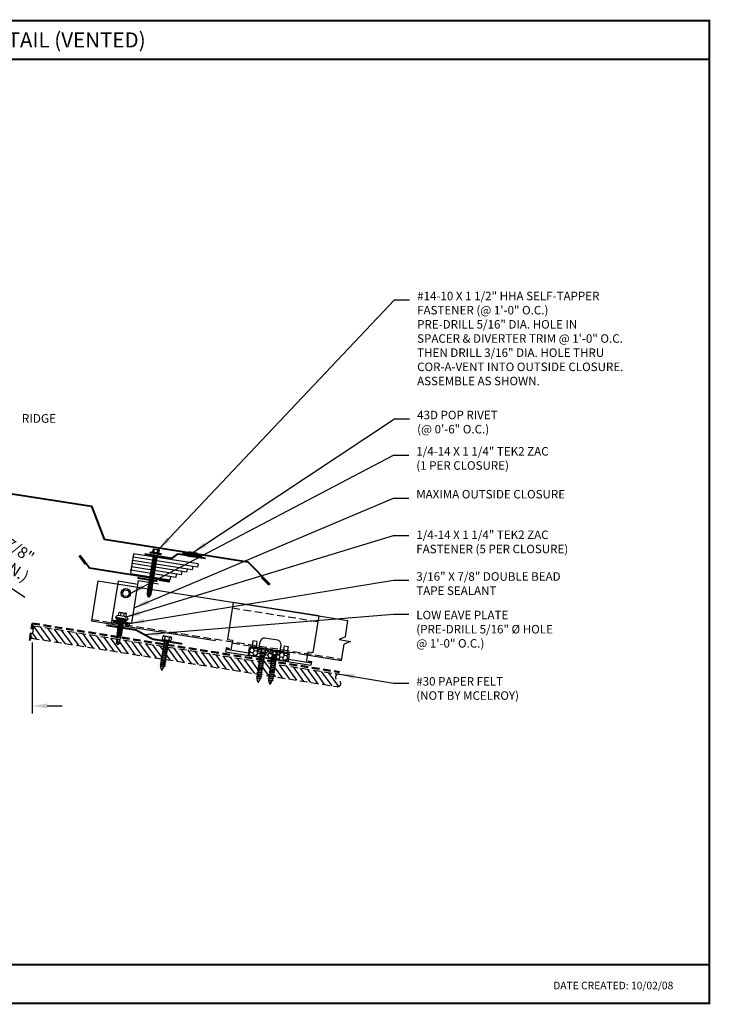
# Model space of a CAD drawing. Extents: x -88520 to 67, y -24736 to 9961.
# Drawn here: x 32 to 67, y 26 to 75 of the extents above; entities that cross this region are included whole.
import ezdxf
from ezdxf.enums import TextEntityAlignment as Align

# ---------------------------------------------------------------- set-up
doc = ezdxf.new("R2010")
doc.units = 0
doc.header["$LTSCALE"] = 1.5
doc.header["$MEASUREMENT"] = 0
doc.linetypes.add('CENTER', pattern=[2, 1.25, -0.25, 0.25, -0.25])
doc.linetypes.add('HIDDEN', pattern=[0.375, 0.25, -0.125])
doc.layers.get('0').update_dxf_attribs({"linetype": 'CONTINUOUS'})
doc.layers.get('Defpoints').update_dxf_attribs({"linetype": 'CONTINUOUS'})
for name, color, linetype in [('ACCESSORIES', 30, 'CONTINUOUS'), ('DIM', 2, 'CONTINUOUS'), ('FASTENER', 1, 'CONTINUOUS'), ('NOTBYMCELROY', 8, 'HIDDEN'), ('OBJ', 4, 'CONTINUOUS'), ('SHEETING', 5, 'CONTINUOUS'), ('TEXT BY MCELROY', 3, 'CONTINUOUS'), ('TEXT NOT BY MCELROY', 1, 'CONTINUOUS'), ('TRIM', 3, 'CONTINUOUS'), ('TXT', 2, 'CONTINUOUS'), ('WEB BOR', 6, 'CONTINUOUS')]:
    doc.layers.add(name, color=color, linetype=linetype)
doc.styles.add('KEENAN', font='ARIBLK.TTF')
doc.styles.add('ROMANT', font='ROMANT')
doc.styles.get("Standard").update_dxf_attribs({"font": 'romans'})
doc.dimstyles.new('MCELROY1$0', dxfattribs={"dimtxt": 0.0938, "dimasz": 0.125, "dimexe": 0.0625, "dimexo": 0.0625, "dimgap": 0.0625, "dimtad": 1, "dimdec": 4, "dimzin": 3, "dimdsep": 46, "dimlunit": 4, "dimtxsty": 'Standard', "dimcen": 0, "dimclrd": 2, "dimclre": 2, "dimclrt": 1, "dimadec": 0, "dimazin": 0, "dimtfac": 1, "dimtdec": 0, "dimtofl": 0, "dimtmove": 0, "dimatfit": 3, "dimfxl": 1, "dimfrac": 2, "dimtolj": 1, "dimtzin": 0, "dimarcsym": 0})
doc.dimstyles.new('MCELROY1$7', dxfattribs={"dimtxt": 0.0938, "dimasz": 0.125, "dimexe": 0.0625, "dimexo": 0.0625, "dimgap": 0.0625, "dimtad": 0, "dimtih": 1, "dimtoh": 1, "dimdec": 0, "dimzin": 3, "dimdsep": 46, "dimlunit": 4, "dimtxsty": 'Standard', "dimcen": 0, "dimclrd": 2, "dimclre": 2, "dimclrt": 1, "dimadec": 0, "dimazin": 0, "dimtfac": 1, "dimtdec": 0, "dimtofl": 0, "dimtmove": 0, "dimatfit": 3, "dimfxl": 1, "dimfrac": 2, "dimtolj": 1, "dimtzin": 0, "dimarcsym": 0})

# ---------------------------------------------------------------- blocks, each defined once
blk = doc.blocks.new('*D69')
at = {"layer": 'Defpoints', "color": 0}
for p in [(31.033, 44.711), (33.019, 44.711), (31.033, 41.187)]:
    blk.add_point(p, dxfattribs=at)
at = {"layer": 'DIM', "color": 2, "lineweight": -2}
for p, q in [((31.033, 44.336), (31.033, 40.812)), ((33.019, 44.336), (33.019, 40.812)), ((30.283, 41.187), (26.526, 41.187)), ((33.769, 41.187), (34.519, 41.187))]:
    blk.add_line(p, q, dxfattribs=at)
at = {"layer": 'DIM', "color": 2}
for points in [[(30.283, 41.312), (30.283, 41.062), (31.033, 41.187)], [(33.769, 41.312), (33.769, 41.062), (33.019, 41.187)]]:
    blk.add_solid(points, dxfattribs=at)
at = {"layer": 'DIM', "color": 1, "insert": (28.027, 42.513), "char_height": 0.5628, "attachment_point": 5}
blk.add_mtext('\\A1;2"\\P(MIN.)', dxfattribs=at)
blk = doc.blocks.new('*D70')
at = {"layer": 'Defpoints', "color": 0}
for p in [(27.448, 49.427), (28.907, 49.077), (28.622, 48.648)]:
    blk.add_point(p, dxfattribs=at)
at = {"layer": 'DIM', "color": 2, "lineweight": -2}
for p, q in [((27.108, 50.272), (26.484, 50.687)), ((27.656, 49.74), (27.941, 50.169)), ((28.83, 48.96), (29.115, 49.39)), ((29.532, 48.662), (32.657, 46.587))]:
    blk.add_line(p, q, dxfattribs=at)
at = {"layer": 'DIM', "color": 2}
for points in [[(27.178, 50.376), (27.039, 50.168), (27.733, 49.857)], [(29.601, 48.767), (29.463, 48.558), (28.907, 49.077)]]:
    blk.add_solid(points, dxfattribs=at)
at = {"layer": 'DIM', "color": 1, "insert": (32.141, 48.522), "char_height": 0.5628, "attachment_point": 5, "rotation": 326.4146}
blk.add_mtext('\\A1;7/8"\\P(MIN.)', dxfattribs=at)
blk = doc.blocks.new('Rivet')
at = {"layer": 'FASTENER'}
for p, q in [((-0.084, 0), (-0.084, -0.166)), ((0, -0.166), (0, 0))]:
    blk.add_line(p, q, dxfattribs=at)
at = {"layer": 'FASTENER', "linetype": 'Continuous'}
for points in [[(-0.25, 0.019, -0.418246), (-0.241, 0.028), (0.157, 0.028, -0.418246), (0.166, 0.019), (0.166, 0.009, -0.414214), (0.157, 0), (-0.241, 0, -0.414214), (-0.25, 0.009)], [(-0.25, -0.185, 0.418246), (-0.241, -0.194), (0.157, -0.194, 0.418246), (0.166, -0.185), (0.166, -0.175, 0.414214), (0.157, -0.166), (-0.241, -0.166, 0.414214), (-0.25, -0.175)]]:
    blk.add_lwpolyline(points, format="xyb", close=True, dxfattribs=at)
blk = doc.blocks.new('TEST')
at = {"layer": 'FASTENER', "linetype": 'Continuous'}
for p, q in [((0.309, 2.466), (-0.253, 2.466)), ((-0.253, 2.466), (-0.253, 2.435)), ((-0.16, 2.482), (-0.16, 2.466)), ((-0.128, 2.482), (-0.16, 2.482)), ((0.184, 2.638), (-0.128, 2.638)), ((-0.128, 2.482), (-0.128, 2.638)), ((0.184, 2.482), (-0.128, 2.482)), ((-0.054, 2.628), (-0.073, 2.628)), ((-0.066, 2.482), (-0.073, 2.628)), ((-0.066, 2.482), (-0.054, 2.628)), ((0.132, 2.628), (0.11, 2.628)), ((0.122, 2.482), (0.11, 2.628)), ((0.122, 2.482), (0.129, 2.628)), ((0.184, 2.638), (0.184, 2.482)), ((0.215, 2.482), (0.184, 2.482)), ((0.215, 2.466), (0.215, 2.482)), ((0.309, 2.466), (0.309, 2.435)), ((0.028, 2.435), (-0.253, 2.435)), ((-0.238, 2.425), (-0.238, 2.414)), ((-0.228, 2.404), (0.028, 2.404)), ((0.145, 2.309), (-0.089, 2.264)), ((-0.089, 2.264), (-0.07, 2.273)), ((-0.089, 2.264), (-0.07, 2.263)), ((0.145, 2.231), (-0.089, 2.186)), ((-0.089, 2.186), (-0.07, 2.195)), ((-0.089, 2.186), (-0.07, 2.185)), ((0.145, 2.153), (-0.089, 2.108)), ((-0.089, 2.108), (-0.07, 2.117)), ((-0.089, 2.108), (-0.07, 2.107)), ((0.145, 2.075), (-0.089, 2.03)), ((-0.089, 2.03), (-0.07, 2.039)), ((-0.089, 2.03), (-0.07, 2.028)), ((0.145, 1.996), (-0.089, 1.951)), ((-0.089, 1.951), (-0.07, 1.961)), ((-0.07, 0.408), (-0.07, 2.404)), ((-0.07, 2.273), (0.125, 2.31)), ((0.125, 2.301), (-0.07, 2.263)), ((-0.07, 2.195), (0.125, 2.232)), ((0.125, 2.223), (-0.07, 2.185)), ((-0.07, 2.117), (0.125, 2.154)), ((0.125, 2.144), (-0.07, 2.107)), ((-0.07, 2.039), (0.125, 2.076)), ((0.125, 2.066), (-0.07, 2.028)), ((-0.07, 1.961), (0.125, 1.998)), ((0.125, 1.988), (-0.07, 1.95)), ((0.028, 2.404), (0.028, 2.435)), ((0.309, 2.435), (0.028, 2.435)), ((0.028, 2.435), (0.028, 2.404)), ((0.028, 2.435), (0.028, 2.435)), ((0.028, 2.435), (0.028, 2.435)), ((0.028, 2.404), (0.283, 2.404)), ((0.125, 2.404), (0.125, 0.401)), ((0.145, 2.309), (0.125, 2.31)), ((0.145, 2.309), (0.125, 2.301)), ((0.145, 2.231), (0.125, 2.232)), ((0.145, 2.231), (0.125, 2.223)), ((0.145, 2.153), (0.125, 2.154)), ((0.145, 2.153), (0.125, 2.144)), ((0.145, 2.075), (0.125, 2.076)), ((0.145, 2.075), (0.125, 2.066)), ((0.145, 1.996), (0.125, 1.998)), ((0.145, 1.996), (0.125, 1.988)), ((0.284, 2.404), (0.266, 2.404)), ((0.27, 2.435), (0.284, 2.435)), ((0.27, 2.435), (0.27, 2.435)), ((0.286, 2.404), (0.27, 2.404)), ((0.283, 2.435), (0.286, 2.435)), ((0.293, 2.414), (0.293, 2.425)), ((-0.089, 1.951), (-0.07, 1.95)), ((0.145, 1.918), (-0.089, 1.873)), ((-0.089, 1.873), (-0.07, 1.883)), ((-0.089, 1.873), (-0.07, 1.872)), ((0.145, 1.84), (-0.089, 1.795)), ((-0.089, 1.795), (-0.07, 1.804)), ((-0.089, 1.795), (-0.07, 1.794)), ((0.145, 1.762), (-0.089, 1.717)), ((-0.089, 1.717), (-0.07, 1.726)), ((-0.089, 1.717), (-0.07, 1.716)), ((0.145, 1.684), (-0.089, 1.639)), ((-0.089, 1.639), (-0.07, 1.648)), ((-0.089, 1.639), (-0.07, 1.638)), ((0.145, 1.606), (-0.089, 1.561)), ((-0.089, 1.561), (-0.07, 1.57)), ((-0.089, 1.561), (-0.07, 1.56)), ((0.145, 1.528), (-0.089, 1.483)), ((-0.089, 1.483), (-0.07, 1.492)), ((-0.089, 1.483), (-0.07, 1.482)), ((-0.07, 1.883), (0.125, 1.92)), ((0.125, 1.91), (-0.07, 1.872)), ((-0.07, 1.804), (0.125, 1.842)), ((0.125, 1.832), (-0.07, 1.794)), ((-0.07, 1.726), (0.125, 1.763)), ((0.125, 1.754), (-0.07, 1.716)), ((-0.07, 1.648), (0.125, 1.685)), ((0.125, 1.676), (-0.07, 1.638)), ((-0.07, 1.57), (0.125, 1.607)), ((0.125, 1.598), (-0.07, 1.56)), ((-0.07, 1.492), (0.125, 1.529)), ((0.125, 1.519), (-0.07, 1.482)), ((0.145, 1.918), (0.125, 1.92)), ((0.145, 1.918), (0.125, 1.91)), ((0.145, 1.84), (0.125, 1.842)), ((0.145, 1.84), (0.125, 1.832)), ((0.145, 1.762), (0.125, 1.763)), ((0.145, 1.762), (0.125, 1.754)), ((0.145, 1.684), (0.125, 1.685)), ((0.145, 1.684), (0.125, 1.676)), ((0.145, 1.606), (0.125, 1.607)), ((0.145, 1.606), (0.125, 1.598)), ((0.145, 1.528), (0.125, 1.529)), ((0.145, 1.528), (0.125, 1.519)), ((0.145, 1.45), (-0.089, 1.405)), ((-0.089, 1.405), (-0.07, 1.414)), ((-0.089, 1.405), (-0.07, 1.403)), ((0.145, 1.371), (-0.089, 1.326)), ((-0.089, 1.326), (-0.07, 1.336)), ((-0.089, 1.326), (-0.07, 1.325)), ((0.145, 1.293), (-0.089, 1.248)), ((-0.089, 1.248), (-0.07, 1.258)), ((-0.089, 1.248), (-0.07, 1.247)), ((0.145, 1.215), (-0.089, 1.17)), ((-0.089, 1.17), (-0.07, 1.179)), ((-0.089, 1.17), (-0.07, 1.169)), ((0.145, 1.137), (-0.089, 1.092)), ((-0.089, 1.092), (-0.07, 1.101)), ((-0.089, 1.092), (-0.07, 1.091)), ((0.145, 1.059), (-0.089, 1.014)), ((-0.089, 1.014), (-0.07, 1.023)), ((-0.089, 1.014), (-0.07, 1.013)), ((0.145, 0.981), (-0.089, 0.936)), ((-0.07, 1.414), (0.125, 1.451)), ((0.125, 1.441), (-0.07, 1.403)), ((-0.07, 1.336), (0.125, 1.373)), ((0.125, 1.363), (-0.07, 1.325)), ((-0.07, 1.258), (0.125, 1.295)), ((0.125, 1.285), (-0.07, 1.247)), ((-0.07, 1.179), (0.125, 1.217)), ((0.125, 1.207), (-0.07, 1.169)), ((-0.07, 1.101), (0.125, 1.138)), ((0.125, 1.129), (-0.07, 1.091)), ((-0.07, 1.023), (0.125, 1.06)), ((0.125, 1.051), (-0.07, 1.013)), ((-0.07, 0.945), (0.125, 0.982)), ((0.145, 1.45), (0.125, 1.451)), ((0.145, 1.45), (0.125, 1.441)), ((0.145, 1.371), (0.125, 1.373)), ((0.145, 1.371), (0.125, 1.363)), ((0.145, 1.293), (0.125, 1.295)), ((0.145, 1.293), (0.125, 1.285)), ((0.145, 1.215), (0.125, 1.217)), ((0.145, 1.215), (0.125, 1.207)), ((0.145, 1.137), (0.125, 1.138)), ((0.145, 1.137), (0.125, 1.129)), ((0.145, 1.059), (0.125, 1.06)), ((0.145, 1.059), (0.125, 1.051)), ((0.145, 0.981), (0.125, 0.982)), ((0.145, 0.981), (0.125, 0.973)), ((-0.089, 0.936), (-0.07, 0.945)), ((-0.089, 0.936), (-0.07, 0.935)), ((0.145, 0.903), (-0.089, 0.858)), ((-0.089, 0.858), (-0.07, 0.867)), ((-0.089, 0.858), (-0.07, 0.857)), ((0.145, 0.825), (-0.089, 0.78)), ((-0.089, 0.78), (-0.07, 0.789)), ((-0.089, 0.78), (-0.07, 0.778)), ((0.145, 0.746), (-0.089, 0.701)), ((-0.089, 0.701), (-0.07, 0.711)), ((-0.089, 0.701), (-0.07, 0.7)), ((0.145, 0.668), (-0.089, 0.623)), ((-0.089, 0.623), (-0.07, 0.633)), ((-0.089, 0.623), (-0.07, 0.622)), ((0.145, 0.59), (-0.089, 0.545)), ((-0.089, 0.545), (-0.07, 0.554)), ((-0.089, 0.545), (-0.07, 0.544)), ((0.145, 0.512), (-0.089, 0.467)), ((0.125, 0.973), (-0.07, 0.935)), ((-0.07, 0.867), (0.125, 0.904)), ((0.125, 0.894), (-0.07, 0.857)), ((-0.07, 0.789), (0.125, 0.826)), ((0.125, 0.816), (-0.07, 0.778)), ((-0.07, 0.711), (0.125, 0.748)), ((0.125, 0.738), (-0.07, 0.7)), ((-0.07, 0.633), (0.125, 0.67)), ((0.125, 0.66), (-0.07, 0.622)), ((-0.07, 0.554), (0.125, 0.592)), ((0.125, 0.582), (-0.07, 0.544)), ((-0.07, 0.476), (0.125, 0.513)), ((0.125, 0.504), (-0.07, 0.466)), ((0.145, 0.903), (0.125, 0.904)), ((0.145, 0.903), (0.125, 0.894)), ((0.145, 0.825), (0.125, 0.826)), ((0.145, 0.825), (0.125, 0.816)), ((0.145, 0.746), (0.125, 0.748)), ((0.145, 0.746), (0.125, 0.738)), ((0.145, 0.668), (0.125, 0.67)), ((0.145, 0.668), (0.125, 0.66)), ((0.145, 0.59), (0.125, 0.592)), ((0.145, 0.59), (0.125, 0.582)), ((0.145, 0.512), (0.125, 0.513)), ((0.145, 0.512), (0.125, 0.504)), ((-0.089, 0.467), (-0.07, 0.476)), ((-0.089, 0.467), (-0.07, 0.466)), ((0.145, 0.434), (-0.089, 0.389)), ((-0.089, 0.389), (-0.07, 0.398)), ((-0.089, 0.389), (-0.07, 0.388)), ((-0.07, 0.398), (0.125, 0.435)), ((0.125, 0.426), (-0.07, 0.388)), ((-0.07, 0.408), (0.019, 0.216)), ((0.117, 0.35), (-0.052, 0.318)), ((-0.052, 0.318), (-0.032, 0.327)), ((-0.052, 0.318), (-0.032, 0.317)), ((-0.032, 0.327), (0.097, 0.352)), ((0.097, 0.342), (-0.032, 0.317)), ((0.001, 0.255), (0.046, 0.264)), ((0.02, 0.25), (0.001, 0.255)), ((0.013, 0.252), (0.066, 0.263)), ((0.019, 0.216), (0.125, 0.401)), ((0.02, 0.25), (0.046, 0.254)), ((0.066, 0.263), (0.046, 0.264)), ((0.066, 0.263), (0.046, 0.254)), ((0.117, 0.35), (0.097, 0.352)), ((0.117, 0.35), (0.097, 0.342)), ((0.145, 0.434), (0.125, 0.435)), ((0.145, 0.434), (0.125, 0.426))]:
    blk.add_line(p, q, dxfattribs=at)
for centre, radius, start, end in [((-0.163, 2.19), 0.447, 77.4143, 85.3446), ((0.028, 2.2), 0.436, 77.5955, 102.3683), ((0.219, 2.19), 0.447, 94.6554, 102.5857), ((-0.228, 2.425), 0.01, 90.0041, 179.9957), ((-0.228, 2.414), 0.01, 180.0041, 269.9959), ((0.283, 2.425), 0.01, 0.0044, 90.7877), ((0.283, 2.414), 0.01, 270.0041, 359.9959)]:
    blk.add_arc(centre, radius, start, end, dxfattribs=at)
blk = doc.blocks.new('#14-10 HHA SELF TAPPING 1.5 INCH')
at = {"layer": 'FASTENER'}
for p, q in [((-1.69, 0.187), (-1.678, 0.209)), ((-1.69, -0.187), (-1.69, 0.187)), ((-1.673, 0.217), (-1.517, 0.217)), ((-1.673, 0.108), (-1.517, 0.108)), ((-1.5, 0.187), (-1.512, 0.209)), ((-1.5, -0.187), (-1.5, 0.187)), ((-1.5, 0.022), (-1.469, -0.093)), ((-1.48, 0.092), (-1.459, 0.092)), ((-1.439, 0.127), (-1.459, 0.092)), ((-1.459, 0.092), (-1.409, -0.093)), ((-1.439, 0.127), (-1.389, -0.127)), ((-1.439, 0.127), (-1.419, 0.092)), ((-1.419, 0.092), (-1.369, -0.093)), ((-1.419, 0.092), (-1.359, 0.092)), ((-1.339, 0.127), (-1.359, 0.092)), ((-1.359, 0.092), (-1.309, -0.093)), ((-1.339, 0.127), (-1.319, 0.092)), ((-1.339, 0.127), (-1.289, -0.127)), ((-1.319, 0.092), (-1.269, -0.093)), ((-1.319, 0.092), (-1.259, 0.092)), ((-1.239, 0.127), (-1.259, 0.092)), ((-1.259, 0.092), (-1.209, -0.093)), ((-1.239, 0.127), (-1.189, -0.127)), ((-1.239, 0.127), (-1.219, 0.092)), ((-1.219, 0.092), (-1.159, 0.092)), ((-1.219, 0.092), (-1.169, -0.093)), ((-1.139, 0.127), (-1.159, 0.092)), ((-1.159, 0.092), (-1.109, -0.093)), ((-1.139, 0.127), (-1.089, -0.127)), ((-1.139, 0.127), (-1.119, 0.092)), ((-1.119, 0.092), (-1.059, 0.092)), ((-1.119, 0.092), (-1.069, -0.093)), ((-1.039, 0.127), (-1.059, 0.092)), ((-1.059, 0.092), (-1.009, -0.093)), ((-1.039, 0.127), (-0.989, -0.127)), ((-1.039, 0.127), (-1.019, 0.092)), ((-1.019, 0.092), (-0.959, 0.092)), ((-1.019, 0.092), (-0.969, -0.093)), ((-0.939, 0.127), (-0.959, 0.092)), ((-0.959, 0.092), (-0.909, -0.093)), ((-0.939, 0.127), (-0.889, -0.127)), ((-0.939, 0.127), (-0.919, 0.092)), ((-0.919, 0.092), (-0.859, 0.092)), ((-0.919, 0.092), (-0.869, -0.093)), ((-0.839, 0.127), (-0.859, 0.092)), ((-0.859, 0.092), (-0.809, -0.093)), ((-0.839, 0.127), (-0.789, -0.127)), ((-0.839, 0.127), (-0.819, 0.092)), ((-0.819, 0.092), (-0.749, 0.092)), ((-0.819, 0.092), (-0.769, -0.093)), ((-0.729, 0.127), (-0.749, 0.092)), ((-0.749, 0.092), (-0.699, -0.093)), ((-0.729, 0.127), (-0.679, -0.127)), ((-0.729, 0.127), (-0.709, 0.092)), ((-0.709, 0.092), (-0.659, -0.093)), ((-0.709, 0.092), (-0.649, 0.092)), ((-0.629, 0.127), (-0.649, 0.092)), ((-0.649, 0.092), (-0.599, -0.093)), ((-0.629, 0.127), (-0.579, -0.127)), ((-0.629, 0.127), (-0.609, 0.092)), ((-0.609, 0.092), (-0.559, -0.093)), ((-0.609, 0.092), (-0.539, 0.092)), ((-0.519, 0.127), (-0.539, 0.092)), ((-0.539, 0.092), (-0.489, -0.093)), ((-0.519, 0.127), (-0.469, -0.127)), ((-0.519, 0.127), (-0.499, 0.092)), ((-0.499, 0.092), (-0.439, 0.092)), ((-0.499, 0.092), (-0.449, -0.093)), ((-0.419, 0.127), (-0.439, 0.092)), ((-0.439, 0.092), (-0.389, -0.093)), ((-0.419, 0.127), (-0.369, -0.127)), ((-0.419, 0.127), (-0.399, 0.092)), ((-0.399, 0.092), (-0.349, -0.093)), ((-0.399, 0.092), (-0.339, 0.092)), ((-0.319, 0.127), (-0.339, 0.092)), ((-0.339, 0.092), (-0.289, -0.093)), ((-0.319, 0.127), (-0.299, 0.092)), ((-0.319, 0.127), (-0.269, -0.127)), ((-0.299, 0.092), (-0.239, 0.092)), ((-0.299, 0.092), (-0.249, -0.093)), ((-0.219, 0.127), (-0.239, 0.092)), ((-0.239, 0.092), (-0.18, -0.084)), ((-0.219, 0.127), (-0.199, 0.092)), ((-0.219, 0.127), (-0.169, -0.103)), ((-0.124, 0.062), (-0.199, 0.092)), ((-0.199, 0.092), (-0.152, -0.073)), ((-0.119, 0.071), (-0.124, 0.062)), ((-0.124, 0.062), (-0.094, 0)), ((-0.119, 0.071), (-0.094, 0)), ((-0.119, 0.071), (-0.11, 0.056)), ((-0.009, 0.014), (-0.11, 0.056)), ((-0.094, 0), (-0.11, 0.056)), ((-1.69, -0.187), (-1.678, -0.209)), ((-1.673, -0.108), (-1.517, -0.108)), ((-1.673, -0.217), (-1.517, -0.217)), ((-1.5, -0.187), (-1.512, -0.209)), ((-1.5, -0.071), (-1.489, -0.127)), ((-1.489, -0.127), (-1.5, -0.108)), ((-1.489, -0.127), (-1.469, -0.093)), ((-1.469, -0.093), (-1.409, -0.093)), ((-1.389, -0.127), (-1.409, -0.093)), ((-1.389, -0.127), (-1.369, -0.093)), ((-1.369, -0.093), (-1.309, -0.093)), ((-1.289, -0.127), (-1.309, -0.093)), ((-1.289, -0.127), (-1.269, -0.093)), ((-1.269, -0.093), (-1.209, -0.093)), ((-1.189, -0.127), (-1.209, -0.093)), ((-1.189, -0.127), (-1.169, -0.093)), ((-1.169, -0.093), (-1.109, -0.093)), ((-1.089, -0.127), (-1.109, -0.093)), ((-1.089, -0.127), (-1.069, -0.093)), ((-1.069, -0.093), (-1.009, -0.093)), ((-0.989, -0.127), (-1.009, -0.093)), ((-0.989, -0.127), (-0.969, -0.093)), ((-0.969, -0.093), (-0.909, -0.093)), ((-0.889, -0.127), (-0.909, -0.093)), ((-0.889, -0.127), (-0.869, -0.093)), ((-0.869, -0.093), (-0.809, -0.093)), ((-0.789, -0.127), (-0.809, -0.093)), ((-0.789, -0.127), (-0.769, -0.093)), ((-0.769, -0.093), (-0.699, -0.093)), ((-0.679, -0.127), (-0.699, -0.093)), ((-0.679, -0.127), (-0.659, -0.093)), ((-0.659, -0.093), (-0.599, -0.093)), ((-0.579, -0.127), (-0.599, -0.093)), ((-0.579, -0.127), (-0.559, -0.093)), ((-0.559, -0.093), (-0.489, -0.093)), ((-0.469, -0.127), (-0.489, -0.093)), ((-0.469, -0.127), (-0.449, -0.093)), ((-0.449, -0.093), (-0.389, -0.093)), ((-0.369, -0.127), (-0.389, -0.093)), ((-0.369, -0.127), (-0.349, -0.093)), ((-0.349, -0.093), (-0.289, -0.093)), ((-0.269, -0.127), (-0.289, -0.093)), ((-0.269, -0.127), (-0.249, -0.093)), ((-0.249, -0.093), (-0.217, -0.093)), ((-0.18, -0.084), (-0.183, -0.086)), ((-0.169, -0.103), (-0.18, -0.084)), ((-0.169, -0.103), (-0.152, -0.073)), ((-0.009, -0.014), (-0.152, -0.073))]:
    blk.add_line(p, q, dxfattribs=at)
for centre, radius, start, end in [((-1.594, 0.162), 0.0958, 145.6158, 214.3842), ((-1.332, 0), 0.358, 162.412, 197.588), ((-1.596, 0.162), 0.0958, 325.6158, 34.3842), ((-1.858, 0), 0.358, 342.412, 17.588), ((-1.48, 0.112), 0.0199, 179.7799, 270.0911), ((-0.015, 0), 0.015, 292.5, 67.5), ((-1.594, -0.162), 0.0958, 145.6158, 214.3842), ((-1.596, -0.162), 0.0958, 325.6158, 34.3842), ((-0.217, -0.003), 0.09, 270, 292.5)]:
    blk.add_arc(centre, radius, start, end, dxfattribs=at)
at = {"layer": 'FASTENER', "color": 0, "linetype": 'ByBlock'}
for p in [(-1.69, 0.187), (-1.5, 0.187), (-1.5, 0.187), (-0.31, 0)]:
    blk.add_point(p, dxfattribs=at)
blk = doc.blocks.new('14 X 1.25 TEK2 ZAC')
at = {"layer": 'DIM', "color": 1, "linetype": 'ByBlock'}
blk.add_point((0.737, 0.662), dxfattribs=at)
at = {"layer": 'OBJ', "color": 1}
for p, q in [((0.882, 0.996), (0.751, 0.996)), ((0.751, 0.996), (0.751, 0.996)), ((0.882, 0.996), (0.882, 0.996)), ((0.892, 1.059), (0.892, 1.059)), ((0.892, 1.006), (0.892, 1.006)), ((0.905, 1.078), (0.905, 1.078)), ((1.052, 1.116), (1.012, 1.117)), ((1.052, 1.116), (1.052, 1.116)), ((1.062, 0.528), (1.062, 1.106)), ((1.062, 1.106), (1.062, 1.106)), ((0.751, 0.907), (0.751, 0.907)), ((0.751, 0.907), (0.892, 0.907)), ((0.892, 0.728), (0.751, 0.728)), ((0.751, 0.728), (0.751, 0.728)), ((0.751, 0.638), (0.751, 0.638)), ((0.751, 0.638), (0.882, 0.638)), ((0.882, 0.638), (0.882, 0.638)), ((0.892, 0.628), (0.892, 0.628)), ((1.012, 0.517), (1.052, 0.518)), ((1.052, 0.518), (1.052, 0.518)), ((1.062, 0.528), (1.062, 0.528)), ((1.173, 0.913), (1.142, 0.913)), ((1.153, 0.694), (1.142, 0.77)), ((1.142, 0.713), (1.153, 0.694)), ((1.153, 0.694), (1.168, 0.721)), ((1.168, 0.721), (1.209, 0.721)), ((1.168, 0.721), (1.168, 0.721)), ((1.188, 0.94), (1.173, 0.913)), ((1.224, 0.694), (1.188, 0.94)), ((1.188, 0.94), (1.204, 0.913)), ((1.244, 0.913), (1.204, 0.913)), ((1.209, 0.721), (1.224, 0.694)), ((1.224, 0.694), (1.24, 0.721)), ((1.24, 0.721), (1.24, 0.721)), ((1.24, 0.721), (1.28, 0.721)), ((1.26, 0.94), (1.244, 0.913)), ((1.296, 0.694), (1.26, 0.94)), ((1.26, 0.94), (1.275, 0.913)), ((1.275, 0.913), (1.316, 0.913)), ((1.316, 0.913), (1.275, 0.913)), ((1.28, 0.721), (1.296, 0.694)), ((1.296, 0.694), (1.311, 0.721)), ((1.311, 0.721), (1.311, 0.721)), ((1.311, 0.721), (1.351, 0.721)), ((1.311, 0.721), (1.351, 0.721)), ((1.331, 0.94), (1.316, 0.913)), ((1.316, 0.913), (1.351, 0.721)), ((1.331, 0.94), (1.347, 0.913)), ((1.367, 0.694), (1.331, 0.94)), ((1.347, 0.913), (1.347, 0.913)), ((1.347, 0.913), (1.387, 0.913)), ((1.387, 0.913), (1.347, 0.913)), ((1.351, 0.721), (1.367, 0.694)), ((1.367, 0.694), (1.383, 0.721)), ((1.383, 0.721), (1.383, 0.721)), ((1.383, 0.721), (1.423, 0.721)), ((1.383, 0.721), (1.423, 0.721)), ((1.387, 0.913), (1.403, 0.94)), ((1.403, 0.94), (1.418, 0.913)), ((1.418, 0.913), (1.418, 0.913)), ((1.418, 0.913), (1.458, 0.913)), ((1.458, 0.913), (1.418, 0.913)), ((1.423, 0.721), (1.438, 0.694)), ((1.438, 0.694), (1.454, 0.721)), ((1.454, 0.721), (1.454, 0.721)), ((1.454, 0.721), (1.494, 0.721)), ((1.454, 0.721), (1.494, 0.721)), ((1.458, 0.913), (1.474, 0.94)), ((1.458, 0.913), (1.458, 0.913)), ((1.474, 0.94), (1.49, 0.913)), ((1.53, 0.913), (1.49, 0.913)), ((1.494, 0.721), (1.51, 0.694)), ((1.51, 0.694), (1.525, 0.721)), ((1.525, 0.721), (1.566, 0.721)), ((1.545, 0.94), (1.53, 0.913)), ((1.581, 0.694), (1.545, 0.94)), ((1.545, 0.94), (1.561, 0.913)), ((1.561, 0.913), (1.601, 0.913)), ((1.566, 0.721), (1.581, 0.694)), ((1.581, 0.694), (1.597, 0.721)), ((1.597, 0.721), (1.597, 0.721)), ((1.597, 0.721), (1.637, 0.721)), ((1.617, 0.94), (1.601, 0.913)), ((1.601, 0.913), (1.637, 0.721)), ((1.617, 0.94), (1.632, 0.913)), ((1.653, 0.694), (1.617, 0.94)), ((1.632, 0.913), (1.632, 0.913)), ((1.632, 0.913), (1.673, 0.913)), ((1.637, 0.721), (1.653, 0.694)), ((1.653, 0.694), (1.668, 0.721)), ((1.668, 0.721), (1.668, 0.721)), ((1.668, 0.721), (1.708, 0.721)), ((1.673, 0.913), (1.688, 0.94)), ((1.688, 0.94), (1.704, 0.913)), ((1.704, 0.913), (1.704, 0.913)), ((1.704, 0.913), (1.744, 0.913)), ((1.708, 0.721), (1.724, 0.694)), ((1.724, 0.694), (1.74, 0.721)), ((1.74, 0.721), (1.74, 0.721)), ((1.74, 0.721), (1.78, 0.721)), ((1.744, 0.913), (1.76, 0.94)), ((1.744, 0.913), (1.744, 0.913)), ((1.76, 0.94), (1.775, 0.913)), ((1.775, 0.913), (1.815, 0.913)), ((1.78, 0.721), (1.795, 0.694)), ((1.795, 0.694), (1.811, 0.721)), ((1.811, 0.721), (1.848, 0.721)), ((1.815, 0.913), (1.831, 0.94)), ((1.831, 0.94), (1.847, 0.913)), ((1.847, 0.913), (1.848, 0.913)), ((1.848, 0.913), (1.887, 0.903)), ((1.848, 0.721), (1.851, 0.722)), ((1.851, 0.722), (1.851, 0.722)), ((1.851, 0.722), (1.867, 0.695)), ((1.867, 0.695), (1.888, 0.732)), ((1.887, 0.903), (1.902, 0.93)), ((1.888, 0.732), (1.926, 0.742)), ((1.902, 0.93), (1.924, 0.893)), ((1.924, 0.893), (1.924, 0.893)), ((1.924, 0.893), (1.927, 0.892)), ((1.926, 0.742), (1.938, 0.721)), ((1.927, 0.892), (1.965, 0.892)), ((1.965, 0.892), (1.974, 0.907)), ((1.992, 0.817), (1.965, 0.892)), ((1.974, 0.907), (1.983, 0.892)), ((1.983, 0.892), (1.992, 0.817)), ((1.983, 0.892), (2.276, 0.892)), ((2.276, 0.892), (2.329, 0.817)), ((2.329, 0.817), (2.276, 0.742)), ((2.276, 0.742), (2.276, 0.742)), ((2.329, 0.817), (2.329, 0.817))]:
    blk.add_line(p, q, dxfattribs=at)
for points in [[(0.747, 0.99), (0.737, 0.972), (0.737, 0.662), (0.737, 0.662), (0.747, 0.644)], [(0.892, 1.006), (0.892, 0.628)], [(1.012, 1.117), (1.012, 0.517)], [(1.062, 1.056), (1.142, 1.056), (1.142, 1.056), (1.142, 0.578), (1.142, 0.578), (1.062, 0.578)], [(1.07, 1.056), (1.07, 0.578)], [(1.078, 1.056), (1.078, 0.578)], [(1.086, 1.056), (1.086, 0.578)], [(1.094, 1.056), (1.094, 0.578)], [(1.102, 1.056), (1.102, 0.578)], [(1.11, 1.056), (1.11, 0.578)], [(1.118, 1.056), (1.118, 0.578)], [(1.126, 1.056), (1.126, 0.578)], [(1.134, 1.056), (1.134, 0.578)], [(1.142, 0.864), (1.168, 0.721)], [(1.173, 0.913), (1.209, 0.721)], [(1.204, 0.913), (1.24, 0.721)], [(1.244, 0.913), (1.28, 0.721)], [(1.275, 0.913), (1.311, 0.721)], [(1.347, 0.913), (1.383, 0.721)], [(1.387, 0.913), (1.423, 0.721)], [(1.403, 0.94), (1.438, 0.694)], [(1.418, 0.913), (1.454, 0.721)], [(1.458, 0.913), (1.494, 0.721)], [(1.474, 0.94), (1.51, 0.694)], [(1.49, 0.913), (1.525, 0.721)], [(1.53, 0.913), (1.566, 0.721)], [(1.561, 0.913), (1.597, 0.721)], [(1.632, 0.913), (1.668, 0.721)], [(1.673, 0.913), (1.708, 0.721)], [(1.688, 0.94), (1.724, 0.694)], [(1.704, 0.913), (1.74, 0.721)], [(1.744, 0.913), (1.78, 0.721)], [(1.76, 0.94), (1.795, 0.694)], [(1.775, 0.913), (1.811, 0.721)], [(1.815, 0.913), (1.851, 0.722)], [(1.831, 0.94), (1.867, 0.695)], [(1.847, 0.913), (1.888, 0.732)], [(1.887, 0.903), (1.926, 0.742)], [(1.902, 0.93), (1.938, 0.722), (1.95, 0.742), (2.276, 0.742)], [(1.924, 0.893), (1.95, 0.742)], [(1.974, 0.907), (1.992, 0.817)], [(2.168, 0.877), (2.262, 0.877), (2.275, 0.857)]]:
    blk.add_lwpolyline(points, dxfattribs=at)
blk.add_lwpolyline([(0.751, 0.907, 0.154701), (0.751, 0.728)], format="xyb", dxfattribs=at)
for centre, radius, start, end in [((0.816, 0.951), 0.0792, 145.6158, 214.3842), ((0.882, 1.006), 0.01, 270, 0), ((1.112, 0.888), 0.25, 113.6895, 151.8592), ((1.052, 1.106), 0.01, 0, 89), ((0.816, 0.683), 0.0792, 145.6158, 214.3842), ((0.882, 0.628), 0.01, 360, 90), ((1.112, 0.746), 0.25, 208.1408, 246.3105), ((1.052, 0.528), 0.01, 271, 0), ((2.313, 1.271), 0.455, 236.5453, 272.0456), ((2.329, 0.76), 0.0568, 90, 198.7569)]:
    blk.add_arc(centre, radius, start, end, dxfattribs=at)
blk = doc.blocks.new('COR-A-VENT')
at = {"layer": 'ACCESSORIES'}
for p, q in [((-1.391, 0.792), (1.819, 1.301)), ((-1.365, 0.628), (1.845, 1.136)), ((1.819, 1.301), (1.975, 0.313)), ((-1.391, 0.792), (-1.365, 0.628)), ((-1.118, 0.667), (-1.092, 0.502)), ((-1.092, 0.502), (1.871, 0.971)), ((-0.845, 0.541), (-0.819, 0.377)), ((-0.819, 0.377), (1.897, 0.807)), ((-0.546, 0.251), (1.923, 0.642)), ((-0.572, 0.416), (-0.546, 0.251)), ((-0.299, 0.29), (-0.273, 0.126)), ((-0.273, 0.126), (1.949, 0.477)), ((0, 0), (-0.026, 0.165)), ((1.975, 0.313), (0, 0))]:
    blk.add_line(p, q, dxfattribs=at)
for p in [(1.845, 1.136), (1.871, 0.971), (1.897, 0.807), (1.923, 0.642), (1.949, 0.477)]:
    blk.add_point(p, dxfattribs=at)

msp = doc.modelspace()

# ---------------------------------------------------------------- hatches: boundary and pattern name
at = {"layer": 'ACCESSORIES'}
msp.add_hatch(color=256, dxfattribs=at).paths.add_polyline_path([(37.053, 45.34696), (37.04339, 45.28629), (36.96151, 45.29926), (36.98142, 45.42498), (37.84565, 45.2881), (37.82574, 45.16238), (37.74386, 45.17535), (37.75347, 45.23602)])
h = msp.add_hatch(dxfattribs=at)
h.set_pattern_fill('HONEY', color=256, angle=9, style=0)
h.set_pattern_definition([(171, (77.95283, 20.91536), (-0.16825704, 0.13625186), [0.125, -0.25]), (51, (77.95283, 20.91536), (0.2021261, 0.07758894), [0.125, -0.25]), (111, (77.95283, 20.91536), (0.03386905, 0.2138408), [-0.25, 0.125])])
h.paths.add_polyline_path([(43.82534, 44.08351), (43.76668, 43.71313), (45.74206, 43.40026), (45.80072, 43.77064)])
at = {"layer": 'NOTBYMCELROY'}
h = msp.add_hatch(dxfattribs=at)
h.set_pattern_fill('ANSI31', color=256, scale=2, angle=9, style=0)
h.set_pattern_definition([(126, (64.05193, 0), (0.2022542, 0.1469463), [])])
h.paths.add_polyline_path([(45.02677, 42.85625), (45.06396, 42.87052), (45.033, 42.89559), (45.04241, 42.95501), (45.0796, 42.96929), (45.04864, 42.99436), (45.05962, 43.06366), (45.09681, 43.07794), (45.06585, 43.10301), (45.07526, 43.16243), (45.11245, 43.17671), (45.08149, 43.20178), (45.0909, 43.2612), (45.1072, 43.26745), (48.27951, 42.76501, 1), (48.23063, 42.45635, -1), (48.18174, 42.1477), (45.00087, 42.6515), (45.03111, 42.66311), (45.00015, 42.68818), (45.00956, 42.7476), (45.04675, 42.76188), (45.01579, 42.78695)])
h.paths.add_polyline_path([(44.44316, 42.99752), (44.45257, 43.05694), (44.48976, 43.07122), (44.4588, 43.09629), (44.46978, 43.16559), (44.50697, 43.17987), (44.47601, 43.20494), (44.48542, 43.26436), (44.52261, 43.27863), (44.49165, 43.30371), (44.50106, 43.36313), (44.53826, 43.3774), (44.5073, 43.40247), (44.51671, 43.4619), (44.52701, 43.46585), (44.926, 43.40266), (44.92224, 43.37887), (44.88504, 43.36459), (44.916, 43.33952), (44.90659, 43.2801), (44.8694, 43.26582), (44.90036, 43.24075), (44.89095, 43.18133), (44.85376, 43.16706), (44.88472, 43.14199), (44.87531, 43.08256), (44.83811, 43.06829), (44.86907, 43.04322), (44.8581, 42.97392), (44.82091, 42.95964), (44.85187, 42.93457), (44.84245, 42.87515), (44.80526, 42.86087), (44.83622, 42.8358), (44.82525, 42.7665), (44.78805, 42.75223), (44.81901, 42.72716), (44.81178, 42.68145), (44.40334, 42.74614), (44.40407, 42.75076), (44.44127, 42.76504), (44.41031, 42.79011), (44.41972, 42.84953), (44.45691, 42.86381), (44.42595, 42.88888), (44.43693, 42.95818), (44.47412, 42.97245)])
h.paths.add_polyline_path([(39.64291, 43.50012), (39.65216, 43.5585), (39.68935, 43.57277), (39.65839, 43.59784), (39.6678, 43.65726), (39.705, 43.67154), (39.67404, 43.69661), (39.68501, 43.76591), (39.7222, 43.78019), (39.69124, 43.80526), (39.70066, 43.86468), (39.73785, 43.87896), (39.70689, 43.90403), (39.7163, 43.96345), (39.75349, 43.97772), (39.72253, 44.00279), (39.73194, 44.06222), (39.76913, 44.07649), (39.73817, 44.10156), (39.74069, 44.11742), (44.31839, 43.39239), (44.31675, 43.38203), (44.27956, 43.36775), (44.31052, 43.34268), (44.30111, 43.28326), (44.26392, 43.26898), (44.29488, 43.24391), (44.28546, 43.18449), (44.24827, 43.17022), (44.27923, 43.14515), (44.26826, 43.07585), (44.23107, 43.06157), (44.26203, 43.0365), (44.25261, 42.97708), (44.21542, 42.9628), (44.24638, 42.93773), (44.23541, 42.86843), (44.19821, 42.85416), (44.22917, 42.82909), (44.22062, 42.77508)])
h.paths.add_polyline_path([(32.9951, 44.55303), (33.09287, 45.17033), (37.23357, 44.51451), (37.20147, 44.31182), (37.26714, 44.24701), (37.34963, 44.28835), (37.38173, 44.49105), (39.54788, 44.14796), (39.55704, 44.14054), (39.54763, 44.08112), (39.51044, 44.06684), (39.5414, 44.04177), (39.53199, 43.98235), (39.4948, 43.96807), (39.52576, 43.943), (39.51634, 43.88358), (39.47915, 43.86931), (39.51011, 43.84423), (39.5007, 43.78481), (39.46351, 43.77054), (39.49447, 43.74547), (39.48349, 43.67617), (39.4463, 43.66189), (39.47726, 43.63682), (39.46785, 43.5774), (39.43066, 43.56312), (39.46162, 43.53805), (39.46019, 43.52906)])

# ---------------------------------------------------------------- linework, layer by layer
at = {"layer": 'ACCESSORIES'}
for p, q in [((43.01668, 46.33169), (42.72572, 44.49461)), ((47.26374, 45.65902), (43.01668, 46.33169)), ((47.26374, 45.65902), (46.97278, 43.82195)), ((45.22466, 44.45097), (44.58266, 44.55266)), ((42.65862, 44.07097), (42.62873, 43.88225)), ((42.80121, 44.01241), (42.65306, 44.03587)), ((42.80677, 44.04751), (42.65862, 44.07097)), ((42.72572, 44.49461), (42.97264, 44.45551)), ((42.80677, 44.04751), (42.79565, 43.97731)), ((42.97264, 44.45551), (42.89442, 43.96166)), ((43.76668, 43.71313), (43.82534, 44.08351)), ((43.82534, 44.08351), (45.80072, 43.77064)), ((43.87404, 44.0758), (43.85691, 44.09027)), ((44.17804, 44.09221), (43.92382, 44.13248)), ((44.14268, 44.03706), (43.94041, 44.0691)), ((43.99605, 44.42503), (43.94908, 44.12847)), ((44.19359, 44.39375), (43.99605, 44.42503)), ((44.19359, 44.39375), (44.14662, 44.09719)), ((44.22864, 44.03139), (44.22833, 44.01968)), ((44.27939, 44.07616), (44.26941, 44.01318)), ((44.39666, 44.05759), (44.27939, 44.07616)), ((44.30408, 44.07225), (44.35384, 44.3864)), ((45.34115, 43.90799), (45.39091, 44.22215)), ((45.54558, 44.17961), (45.49861, 43.88305)), ((45.54558, 44.17961), (45.74312, 44.14833)), ((45.74312, 44.14833), (45.69615, 43.85177)), ((42.62873, 43.88225), (46.87579, 43.20958)), ((42.6475, 44.00077), (43.78334, 43.82087)), ((43.79273, 43.88013), (43.76457, 43.70235)), ((45.73995, 43.38948), (43.76457, 43.70235)), ((45.74206, 43.40026), (43.76668, 43.71313)), ((44.93992, 43.97154), (44.70531, 44.0087)), ((45.36584, 43.90408), (45.24857, 43.92266)), ((45.36584, 43.90408), (45.35587, 43.8411)), ((45.40028, 43.84582), (45.39695, 43.83459)), ((45.46719, 43.88803), (45.72141, 43.84776)), ((45.48378, 43.82465), (45.68604, 43.79262)), ((45.73995, 43.38948), (45.76811, 43.56726)), ((45.80072, 43.77064), (45.74206, 43.40026)), ((45.75124, 43.77848), (45.772, 43.78695)), ((46.72586, 43.86105), (46.64764, 43.36721)), ((46.97278, 43.82195), (46.72586, 43.86105)), ((45.75872, 43.508), (46.89456, 43.3281)), ((46.75753, 43.42177), (46.74641, 43.35157)), ((46.75197, 43.38667), (46.90012, 43.3632)), ((46.75753, 43.42177), (46.90568, 43.3983)), ((46.90568, 43.3983), (46.87579, 43.20958))]:
    msp.add_line(p, q, dxfattribs=at)
at = {"layer": 'ACCESSORIES', "linetype": 'HIDDEN'}
msp.add_line((42.97315, 46.05684), (47.22021, 45.38417), dxfattribs=at)
at = {"layer": 'ACCESSORIES', "const_width": 0.09375}
for points in [[(40.4821, 48.77937), (41.46979, 48.62293)], [(39.24024, 47.39145), (38.25256, 47.54789)], [(40.48715, 44.27236), (39.00562, 44.50701), (38.18566, 44.96152), (36.70413, 45.19617)]]:
    msp.add_lwpolyline(points, dxfattribs=at)
at = {"layer": 'ACCESSORIES'}
msp.add_lwpolyline([(38.27712, 47.22796), (37.28943, 47.3844), (36.98447, 45.45895), (37.97216, 45.30251), (38.30645, 47.41315), (39.29414, 47.25672)], dxfattribs=at)
msp.add_lwpolyline([(37.75347, 45.23602), (37.053, 45.34696), (37.04339, 45.28629), (36.96151, 45.29926), (36.98142, 45.42498), (37.84565, 45.2881), (37.82574, 45.16238), (37.74386, 45.17535)], close=True, dxfattribs=at)
for centre, radius, start, end in [((44.55137, 44.35512), 0.2, 81, 171), ((43.91443, 44.07321), 0.06, 81, 163.487928), ((43.93572, 44.03947), 0.03, 81, 110.028716), ((44.13798, 44.00743), 0.03, 51.971284, 81), ((44.16866, 44.03295), 0.06, 358.512072, 81), ((45.19337, 44.25344), 0.2, 351, 81), ((45.4578, 43.82877), 0.06, 81, 163.487928), ((45.47909, 43.79502), 0.03, 81, 110.028716), ((45.68135, 43.76299), 0.03, 51.971284, 81), ((45.71202, 43.7885), 0.06, 358.512072, 81)]:
    msp.add_arc(centre, radius, start, end, dxfattribs=at)
at = {"layer": 'FASTENER'}
msp.add_lwpolyline([(37.50267, 46.81417), (37.61434, 46.95206), (37.78959, 46.92431), (37.85318, 46.75866), (37.74151, 46.62076), (37.56626, 46.64852)], close=True, dxfattribs=at)
msp.add_circle((37.67792, 46.78641), 0.22897, dxfattribs=at)
at = {"layer": 'NOTBYMCELROY'}
for p, q in [((33.09287, 45.17033), (32.9951, 44.55303)), ((33.09287, 45.17033), (48.27951, 42.76501)), ((32.9951, 44.55303), (48.18174, 42.1477))]:
    msp.add_line(p, q, dxfattribs=at)
at = {"layer": 'NOTBYMCELROY', "lineweight": 50}
msp.add_lwpolyline([(32.90329, 44.44605), (33.03629, 45.2858), (48.29597, 42.86891)], dxfattribs=at)
at = {"layer": 'NOTBYMCELROY'}
for centre, start, end in [((48.25507, 42.61068), 81, 261), ((48.20618, 42.30203), 261, 81)]:
    msp.add_arc(centre, 0.15625, start, end, dxfattribs=at)
at = {"layer": 'SHEETING'}
for p, q in [((36.27925, 47.39879), (35.96638, 45.42342)), ((36.27925, 47.39879), (48.7165, 45.42893)), ((35.96638, 45.42342), (42.1303, 44.44715)), ((48.58907, 44.62436), (48.7165, 45.42893)), ((48.58907, 44.62436), (48.28342, 44.48505)), ((48.28342, 44.48505), (48.8367, 44.39742)), ((48.40363, 43.45355), (48.53106, 44.25811)), ((48.8367, 44.39742), (48.53106, 44.25811)), ((46.26328, 43.79255), (48.40363, 43.45355))]:
    msp.add_line(p, q, dxfattribs=at)
at = {"layer": 'SHEETING', "linetype": 'HIDDEN'}
for p, q in [((35.97616, 45.48515), (48.4134, 43.51528)), ((42.95074, 44.3172), (46.70395, 43.72275))]:
    msp.add_line(p, q, dxfattribs=at)
at = {"layer": 'TRIM', "lineweight": 40}
for points in [[(19.63237, 47.56933), (19.27882, 47.21577), (19.23463, 47.25997), (20.31662, 48.34124), (27.44807, 49.47075), (28.07521, 51.10452), (32.02596, 51.73025), (35.97672, 51.10452), (36.60386, 49.47075), (43.7353, 48.34124), (44.8173, 47.25997), (44.77311, 47.21577), (44.41955, 47.56933)], [(35.67314, 48.20663), (35.37925, 48.61114), (35.42982, 48.64788), (35.87065, 48.04111), (39.82141, 47.41538), (39.81163, 47.35364), (39.31779, 47.43186)]]:
    msp.add_lwpolyline(points, dxfattribs=at)
at = {"layer": 'TRIM', "linetype": 'Continuous', "lineweight": 40}
msp.add_lwpolyline([(38.6166, 48.73654), (39.97467, 48.52145), (40.27805, 48.74187), (41.63612, 48.52677)], dxfattribs=at)
at = {"layer": 'WEB BOR', "const_width": 0.1}
for points in [[(-0.71408, 26.41936), (-0.71408, 75.22435), (66.67863, 75.22435), (66.67863, 26.41936), (-0.71408, 26.41936)], [(-0.71408, 73.31256), (66.67863, 73.31256)], [(66.67863, 28.33115), (-0.71408, 28.33115)]]:
    msp.add_lwpolyline(points, dxfattribs=at)

# ---------------------------------------------------------------- block references
at = {"xscale": -1, "rotation": 350.7858404630346}
msp.add_blockref('TEST', (38.79327, 46.35882), dxfattribs=at)
at = {"layer": 'NOTBYMCELROY', "xscale": -1}
msp.add_blockref('COR-A-VENT', (39.88032, 47.44878), dxfattribs=at)
for name, p, rotation in [('Rivet', (40.96435, 48.78592), 350.9999999999997), ('14 X 1.25 TEK2 ZAC', (38.43852, 46.41997), 81.00000000000018)]:
    msp.add_blockref(name, p, dxfattribs=dict(at, rotation=rotation))
at = {"layer": 'NOTBYMCELROY'}
for p, rotation in [((39.46551, 42.97135), 261.0000000000002), ((44.25028, 42.37103), 261.0000000000006), ((44.84012, 42.2691), 261.0000000000006)]:
    msp.add_blockref('#14-10 HHA SELF TAPPING 1.5 INCH', p, dxfattribs=dict(at, rotation=rotation))

# ---------------------------------------------------------------- texts
at = {"layer": 'TEXT BY MCELROY', "color": 3, "char_height": 0.4221, "attachment_point": 1}
for s, insert in [('\\A1;#14-10 X 1 1/2" HHA SELF-TAPPER\\PFASTENER (@ 1\'-0" O.C.)\\PPRE-DRILL 5/16" DIA. HOLE IN\\PSPACER & DIVERTER TRIM @ 1\'-0" O.C.\\PTHEN DRILL 3/16" DIA. HOLE THRU\\PCOR-A-VENT INTO OUTSIDE CLOSURE.\\PASSEMBLE AS SHOWN.', (52.15594, 61.7611)), ('\\A1;43D POP RIVET\\P(@ 0\'-6" O.C.)', (52.15594, 55.85072)), ('\\A1;1/4-14 X 1 1/4" TEK2 ZAC\\P(1 PER CLOSURE)', (52.11259, 54.04623)), ('\\A1;MAXIMA OUTSIDE CLOSURE', (52.11259, 51.91739)), ('\\A1;1/4-14 X 1 1/4" TEK2 ZAC \\PFASTENER (5 PER CLOSURE)', (52.11259, 49.90054)), ('\\A1;3/16" X 7/8" DOUBLE BEAD\\PTAPE SEALANT', (52.11259, 47.82949)), ('\\A1;LOW EAVE PLATE\\P(PRE-DRILL 5/16" %%C HOLE\\P@ 1\'-0" O.C.)', (52.11259, 45.91492))]:
    msp.add_mtext(s, dxfattribs=dict(at, insert=insert))
at = {"layer": 'TEXT NOT BY MCELROY', "color": 1, "insert": (52.11259, 42.61962), "char_height": 0.4221, "attachment_point": 1}
msp.add_mtext('\\A1;#30 PAPER FELT\\P(NOT BY MCELROY)', dxfattribs=at)
at = {"layer": 'TXT', "linetype": 'CENTER', "style": 'ROMANT'}
msp.add_text('RIDGE', height=0.430994, dxfattribs=at).set_placement((32.50598, 55.25274))
at = {"layer": 'WEB BOR', "style": 'KEENAN'}
for s, height, p in [('RIDGE DETAIL (VENTED)', 0.75, (32.98227, 74.26846)), ('DATE CREATED: 10/02/08', 0.375, (61.90406, 27.30165))]:
    msp.add_text(s, height=height, dxfattribs=at).set_placement(p, align=Align.MIDDLE_CENTER)

# ---------------------------------------------------------------- dimensions: what is measured, and where the dimension line sits
at = {"layer": 'DIM'}
dim = msp.add_aligned_dim(p1=(27.44807, 49.42748), p2=(28.62211, 48.64788), distance=0.51557, text='7/8"\\P(MIN.)', dimstyle='MCELROY1$0', override={"dimscale": 6, "dimtdec": 4}, dxfattribs=at)
dim.commit()
dim.dimension.update_dxf_attribs({"geometry": '*D70', "text_midpoint": (32.14074, 48.52248)})
dim = msp.add_linear_dim(base=(31.03328, 41.18676), p1=(33.01865, 44.7112), p2=(31.03328, 44.7112), text='<>\\P(MIN.)', dimstyle='MCELROY1$0', override={"dimscale": 6, "dimtdec": 4}, dxfattribs=at)
dim.commit()
dim.dimension.update_dxf_attribs({"geometry": '*D69', "text_midpoint": (28.0269, 41.18676), "dimtype": 160})

# ---------------------------------------------------------------- leaders
at = {"layer": 'DIM', "annotation_type": 0, "has_hookline": 1, "hookline_direction": 0}
for points, text_width in [([(39.28656, 48.94143), (51.03094, 61.36032), (51.78094, 61.36032)], 13.2057), ([(41.01014, 48.80663), (51.03094, 55.44995), (51.78094, 55.44995)], 4.9245), ([(37.85318, 46.75866), (50.98759, 53.64546), (51.73759, 53.64546)], 9.5475), ([(38.09351, 46.06869), (50.98759, 51.51661), (51.73759, 51.51661)], 8.4018), ([(37.64283, 45.5911), (50.98759, 49.65714), (51.73759, 49.65714)], 9.5475), ([(37.84565, 45.2881), (50.98759, 47.42871), (51.73759, 47.42871)], 9.4671), ([(38.59564, 44.73426), (50.98759, 45.74341), (51.73759, 45.74341)], 8.7837), ([(48.29597, 42.77382), (50.98759, 42.32057), (51.73759, 42.32057)], 6.0903)]:
    msp.add_leader(points, dimstyle='MCELROY1$7', override={"dimscale": 6, "dimtdec": 4}, dxfattribs=dict(at, text_width=text_width))

doc.saveas('drawing.dxf')
